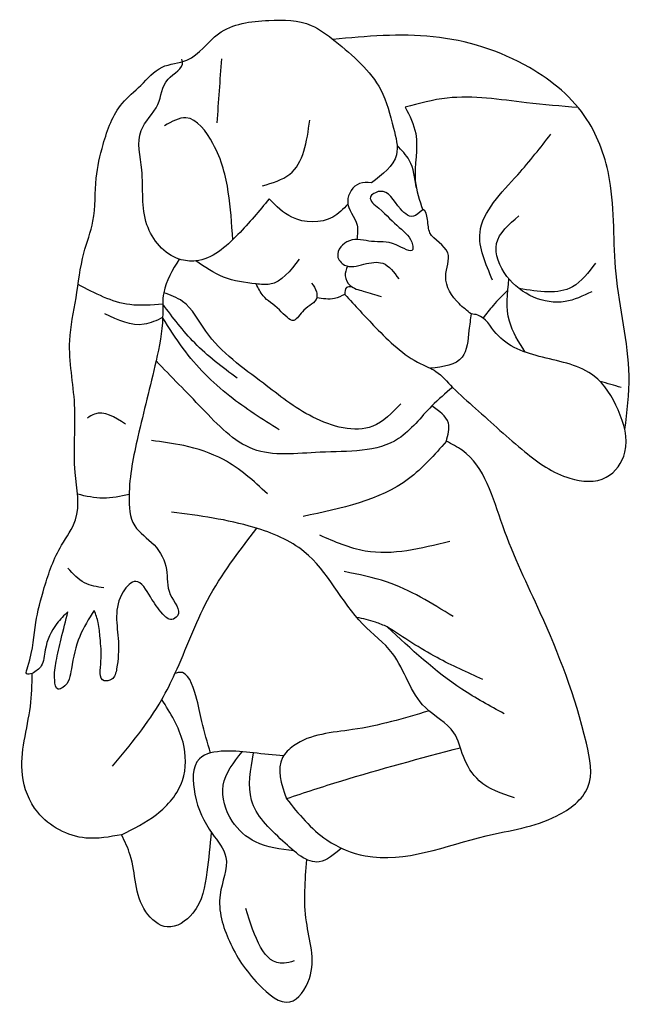
# Model space of a CAD drawing. Units: inches. Extents: x 131076 to 131783, y 156561 to 157703.
import ezdxf

# ---------------------------------------------------------------- set-up
doc = ezdxf.new("R2010")
doc.units = ezdxf.units.IN
doc.header["$MEASUREMENT"] = 0
doc.layers.add('freecads.com', color=7, linetype='Continuous')

msp = doc.modelspace()

# ---------------------------------------------------------------- linework, layer by layer
at = {"layer": 'freecads.com'}
for points in [[(131090.8, 156944.6), (131084.6, 156944.3), (131085.6, 156952.9), (131094.9, 157003.9), (131104.8, 157044.4), (131124.7, 157093.5), (131141, 157122.9), (131140.6, 157177.7), (131139.9, 157256.6), (131134.3, 157330.8), (131141.6, 157380.5), (131150.6, 157432.1), (131161.2, 157469.3), (131165, 157519.2), (131173, 157558.3), (131195.1, 157605.8), (131216.6, 157626.7), (131241.2, 157647.8), (131270, 157655.9), (131306.8, 157686.6), (131364.8, 157702), (131414.1, 157696.2), (131441.7, 157677.9), (131494.6, 157621.5), (131509.5, 157577.1), (131512.8, 157546.1), (131483.7, 157513.7)], [(131777.5, 157227.5), (131782.3, 157289.8), (131767.2, 157408.2), (131759.7, 157517.5), (131733.5, 157587.2), (131667, 157647.3), (131555.2, 157683.1), (131439.2, 157679.9)], [(131365.3, 157495.1), (131329.1, 157453.6), (131280.3, 157423.2), (131261.2, 157425.1), (131223.7, 157465), (131217.7, 157528.6), (131216.9, 157574.3), (131236.3, 157604.6), (131248.1, 157633.8), (131265, 157654.1), (131264.2, 157656.9)], [(131305.1, 157583.2), (131310.3, 157657.4)], [(131723.4, 157600.9), (131663.4, 157606.6), (131571.5, 157611.9), (131522.9, 157601.5)], [(131522.9, 157601.5), (131535.1, 157570.7), (131534.6, 157516.2), (131543.4, 157482.2)], [(131323.1, 157447.7), (131318, 157502.9), (131300.2, 157559.1), (131268.9, 157589.1), (131243.9, 157579.8)], [(131357.5, 157510.2), (131389.1, 157523.6), (131412.4, 157586.3)], [(131624.2, 157400.9), (131609.6, 157456.1), (131653.3, 157523.1), (131691.7, 157570.1)], [(131535.7, 157508.1), (131527.6, 157539.8), (131513.5, 157556.9)], [(131483.7, 157513.7), (131470, 157512.9), (131456.3, 157492.4), (131467.1, 157464.6), (131466.9, 157448)], [(131599.4, 157361.7), (131585.3, 157373.6), (131569.9, 157405.1), (131572.2, 157432.6), (131551.6, 157455.8), (131548.8, 157471), (131544.1, 157482.3), (131534.9, 157475.8), (131517.3, 157483.4), (131493.5, 157503.8), (131482.6, 157496.9), (131492.2, 157484.2), (131516.1, 157461.8), (131531.5, 157441.7), (131531.6, 157436.5), (131512.5, 157441.8), (131484, 157445.7), (131458.2, 157446.5), (131444.7, 157428.8), (131452.6, 157418.3), (131475.1, 157419.3), (131496.9, 157420.4), (131515.5, 157402.3)], [(131456.6, 157489), (131438.9, 157473.9), (131391.7, 157473.7), (131365.3, 157495.1)], [(131739.2, 157387.4), (131708.1, 157375.9), (131640.8, 157405.2), (131628.8, 157443.2), (131654.6, 157475.3)], [(131261.2, 157425.1), (131243.1, 157386.2), (131242, 157373.1), (131241.9, 157357.5), (131234.2, 157307.1), (131213.2, 157219.3), (131203, 157150.3), (131209.5, 157116.1), (131231.9, 157093.8), (131246.4, 157065.2), (131250.7, 157036.3), (131259, 157011.5), (131252.4, 157007.3), (131242, 157013.7), (131227.8, 157033.5), (131210.7, 157051.5), (131196.2, 157039.6), (131190.6, 156981.8), (131188.6, 156950.3), (131182.9, 156938), (131174.2, 156936.3), (131170.4, 156958.9), (131169.5, 156985.9), (131167.2, 157003.7), (131162.7, 157017.8)], [(131399.9, 157425), (131365.9, 157396.1), (131350.3, 157396.4), (131312.5, 157404.4), (131280.3, 157423.2)], [(131455.9, 157417), (131453.4, 157405.7), (131459.1, 157394.7), (131474.3, 157388.1), (131495.1, 157381.8)], [(131743.5, 157420.6), (131716.9, 157393.1), (131655, 157391)], [(131661.8, 157317.5), (131643.7, 157353.2), (131643.1, 157402.3)], [(131242, 157373.1), (131204, 157372.4), (131143.9, 157395.9)], [(131414.5, 157397.4), (131420.1, 157387.3), (131420.5, 157380.4), (131405.4, 157366), (131394, 157354.2), (131377.2, 157366.3), (131358.3, 157382.8), (131350.3, 157396.4)], [(131641.8, 157389.2), (131624.7, 157371.4), (131613.2, 157356.8)], [(131517.8, 157257.3), (131485.3, 157231.4), (131415.9, 157242.1), (131358.6, 157281.2), (131292, 157341.5), (131264.9, 157376.2), (131243.1, 157386.2)], [(131453, 157384.3), (131441, 157379.6), (131420.5, 157380.4)], [(131453, 157384.3), (131488.6, 157346), (131540.9, 157303.9), (131558.5, 157295), (131577.9, 157276.5), (131604.4, 157252.1), (131661.6, 157201.7), (131713.8, 157171.1), (131755.9, 157172.2), (131777.5, 157201.3), (131769.6, 157250.3), (131741.9, 157289.6), (131682.1, 157311.5), (131628.2, 157339.1), (131607, 157360.3), (131599.4, 157361.7)], [(131328.4, 157287), (131279, 157328), (131242, 157373.1)], [(131241.9, 157357.5), (131220.4, 157349.6), (131175.1, 157361.7)], [(131377, 157227.1), (131319.6, 157266.4), (131265.7, 157321.5), (131241.9, 157357.5)], [(131599.4, 157361.7), (131596.8, 157342.6), (131589, 157311.4), (131552.2, 157298.6)], [(131577.9, 157276.5), (131553.7, 157255), (131515.3, 157217.1), (131424.3, 157201.2), (131346.7, 157204.9), (131287.7, 157252), (131234.2, 157307.1)], [(131773.3, 157276.4), (131748.7, 157283.4)], [(131198.9, 157233.9), (131162.9, 157245.5), (131154.8, 157240.9)], [(131570.6, 157214), (131572.9, 157235.1), (131553.7, 157255)], [(131363.3, 157153.1), (131312.3, 157192.8), (131266.3, 157208.9), (131228.9, 157214.9)], [(131385.3, 156799.4), (131432, 156751.8), (131476.7, 156733.3), (131616.7, 156756.4), (131698.6, 156779.6), (131734.6, 156812.8), (131732.9, 156863.8), (131679.4, 157015.1), (131636, 157115.9), (131589, 157203.5), (131570.6, 157214)], [(131570.6, 157214), (131526.9, 157170.5), (131404.7, 157126.9)], [(131203, 157152.4), (131173, 157147.9), (131143.3, 157152.6)], [(131649.5, 156800.7), (131608.7, 156820.4), (131590.3, 156848.4), (131579.3, 156876.1), (131546.3, 156905.1), (131508.1, 156968), (131473.9, 157001.9), (131406, 157085.9), (131348, 157114), (131252.2, 157131.9)], [(131183.9, 156837.1), (131240.9, 156914.5), (131256.2, 156944.6), (131294, 157029.9), (131351, 157113.1)], [(131574.5, 157097.9), (131476.6, 157086.7), (131423.9, 157105)], [(131173.6, 157044), (131151.4, 157049.9), (131132, 157066.9)], [(131578.4, 157010.8), (131501.4, 157050.9), (131452.4, 157062.8)], [(131132.2, 157016.4), (131119.3, 157002.7), (131105.9, 156972.1), (131101.2, 156953.5), (131090.8, 156944.6)], [(131162.7, 157017.8), (131145.8, 156987.8), (131136.2, 156950.3), (131126.2, 156928.5), (131120.7, 156926.6), (131116.8, 156936.8), (131118.6, 156959), (131124.3, 156984.8), (131132.2, 157016.4)], [(131502.1, 156998.8), (131488.6, 157004.2), (131466.8, 157009.7)], [(131612.8, 156937.8), (131559.9, 156963.1), (131502.1, 156998.8)], [(131637.7, 156898), (131588.7, 156926.5), (131502.1, 156998.8)], [(131194.2, 156757.8), (131152.9, 156753.9), (131097.1, 156783.9), (131079.4, 156827), (131088.6, 156906.6), (131090.8, 156944.6)], [(131297.4, 156852.5), (131287.4, 156888.9), (131280.3, 156918.9), (131261.2, 156946), (131256.2, 156944.6)], [(131194.2, 156757.8), (131234.9, 156781.4), (131264.8, 156820.6), (131265.5, 156864.9), (131240.9, 156914.5)], [(131550.5, 156901.3), (131462, 156879.6), (131393.5, 156860.7), (131380.8, 156847.2), (131385.3, 156799.4)], [(131382.1, 156849.3), (131347.2, 156852.6), (131313.6, 156854.7), (131284.5, 156845.8), (131279.2, 156804.8), (131299.4, 156759), (131315.1, 156731.9), (131308.4, 156688), (131319.3, 156634.3), (131353.3, 156584.1), (131389.4, 156563.8), (131411.9, 156591.1), (131408.5, 156656.8), (131409, 156728.9)], [(131393.8, 156739), (131349.4, 156749.5), (131322.6, 156773.3), (131312.1, 156815.1), (131334, 156854)], [(131449.1, 156742.2), (131423.3, 156726.3), (131381.3, 156750.2), (131344.9, 156797.8), (131347.2, 156852.6)], [(131586.9, 156858.3), (131447.8, 156819.6), (131385.3, 156799.4)], [(131298.1, 156760.7), (131293.2, 156714.5), (131276.9, 156666.8), (131247.2, 156650.8), (131222.4, 156668.5), (131204.3, 156734.2), (131194.2, 156757.8)], [(131394.2, 156611.4), (131382.5, 156608.8), (131338.3, 156672.2)]]:
    msp.add_spline(points, degree=3, dxfattribs=at)
msp.add_open_spline([(131460.9, 157393.2), (131458.6, 157393.2), (131453.2, 157393.3), (131453, 157387.2), (131453, 157384.3)], degree=3, knots=[0, 0, 0, 0, 6.13392, 14.129465, 14.129465, 14.129465, 14.129465], dxfattribs=at)

doc.saveas('drawing.dxf')
